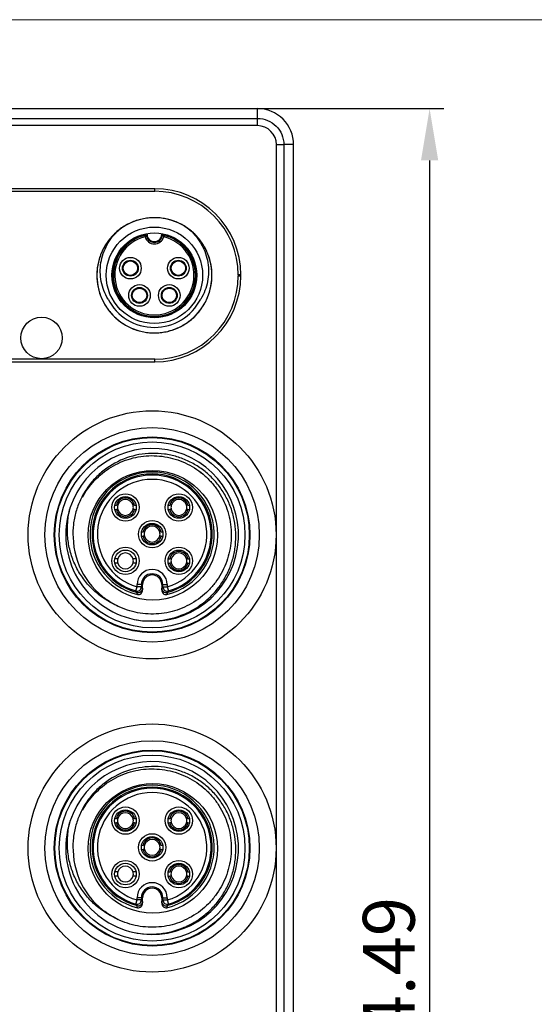
# Model space of a CAD drawing. Units: millimetres. Extents: x -263 to 1223, y 3353 to 4527.
# Drawn here: x -200 to -165, y 3904 to 3973 of the extents above; entities that cross this region are included whole.
import ezdxf

# ---------------------------------------------------------------- set-up
doc = ezdxf.new("R2010")
doc.units = ezdxf.units.MM
doc.header["$PDSIZE"] = -5
doc.layers.get('0').update_dxf_attribs({"lineweight": 18})
doc.layers.get('Defpoints').update_dxf_attribs({"lineweight": 18})
doc.layers.add('DWG', color=7, linetype='Continuous', lineweight=30)
doc.layers.add('尺寸线层', color=3, linetype='Continuous', lineweight=18)
doc.styles.get("Standard").update_dxf_attribs({"font": 'arial.ttf'})
doc.dimstyles.new('YanXiu', dxfattribs={"dimscale": 10, "dimtxt": 0.18, "dimasz": 0.18, "dimexe": 0.05, "dimexo": 0, "dimgap": 0.05, "dimtad": 1, "dimzin": 0, "dimdsep": 46, "dimtxsty": 'Standard', "dimcen": 0.05, "dimdle": 0.36, "dimclrd": 256, "dimclre": 256, "dimclrt": 4, "dimazin": 0, "dimtfac": 1, "dimtmove": 0, "dimatfit": 3, "dimfxl": 1, "dimtolj": 1, "dimarcsym": 0})

# ---------------------------------------------------------------- blocks, each defined once
blk = doc.blocks.new('*X33')
at = {"layer": 'Defpoints', "color": 0, "transparency": 16777216}
for p in [(-183.936, 3966.422), (-183.936, 3841.932), (-171.982, 3841.932)]:
    blk.add_point(p, dxfattribs=at)
at = {"layer": '尺寸线层', "linetype": 'Continuous', "lineweight": -2, "transparency": 16777216}
for p, q in [((-183.936, 3966.422), (-170.982, 3966.422)), ((-171.982, 3962.822), (-171.982, 3845.532)), ((-183.936, 3841.932), (-170.982, 3841.932))]:
    blk.add_line(p, q, dxfattribs=at)
at = {"layer": '尺寸线层', "transparency": 16777216}
for points in [[(-172.582, 3962.822), (-171.382, 3962.822), (-171.982, 3966.422)], [(-172.582, 3845.532), (-171.382, 3845.532), (-171.982, 3841.932)]]:
    blk.add_solid(points, dxfattribs=at)
at = {"layer": '尺寸线层', "color": 4, "transparency": 16777216, "insert": (-174.82, 3904.177), "char_height": 3.6, "width": 24.17143, "attachment_point": 5, "rotation": 90, "bg_fill": 3, "box_fill_scale": 1.1, "bg_fill_color": 256, "bg_fill_true_color": 13158600, "bg_fill_transparency": 0}
blk.add_mtext('\\A1;124.49', dxfattribs=at)

msp = doc.modelspace()

# ---------------------------------------------------------------- linework, layer by layer
at = {"layer": 'DWG', "linetype": 'Continuous'}
for p, q in [((-239.936, 3966.422), (-183.936, 3966.422)), ((-183.936, 3965.741), (-183.936, 3966.422)), ((-206.371, 3965.741), (-183.936, 3965.741)), ((-183.936, 3965.241), (-206.371, 3965.241)), ((-183.936, 3965.241), (-183.936, 3965.741)), ((-182.617, 3844.433), (-182.617, 3963.923)), ((-182.617, 3963.923), (-182.117, 3963.923)), ((-181.436, 3963.923), (-182.117, 3963.923)), ((-182.117, 3963.923), (-182.117, 3844.432)), ((-181.436, 3844.432), (-181.436, 3963.923)), ((-206.542, 3960.679), (-191.086, 3960.679)), ((-191.086, 3960.855), (-206.532, 3960.855)), ((-191.086, 3960.679), (-191.086, 3960.855)), ((-185.279, 3954.873), (-185.279, 3954.818)), ((-185.103, 3954.873), (-185.279, 3954.873)), ((-185.103, 3954.818), (-185.103, 3954.873)), ((-185.279, 3954.818), (-185.103, 3954.818)), ((-191.086, 3949.012), (-232.786, 3949.012)), ((-232.786, 3948.835), (-191.086, 3948.835)), ((-191.086, 3948.835), (-191.086, 3949.012)), ((-193.86, 3938.876), (-193.758, 3938.876)), ((-193.86, 3938.576), (-193.758, 3938.576)), ((-192.493, 3938.876), (-192.391, 3938.876)), ((-192.493, 3938.576), (-192.391, 3938.576)), ((-190.148, 3938.876), (-190.046, 3938.876)), ((-190.148, 3938.576), (-190.046, 3938.576)), ((-188.781, 3938.876), (-188.679, 3938.876)), ((-188.781, 3938.576), (-188.679, 3938.576)), ((-192.004, 3937.02), (-191.902, 3937.02)), ((-192.004, 3936.72), (-191.902, 3936.72)), ((-190.637, 3937.02), (-190.535, 3937.02)), ((-190.637, 3936.72), (-190.535, 3936.72)), ((-190.148, 3935.164), (-190.046, 3935.164)), ((-188.781, 3935.164), (-188.679, 3935.164)), ((-190.148, 3934.864), (-190.046, 3934.864)), ((-188.781, 3934.864), (-188.679, 3934.864)), ((-192.4, 3932.926), (-192.317, 3933.215)), ((-192.317, 3933.215), (-192.317, 3933.37)), ((-192.017, 3933.37), (-192.317, 3933.37)), ((-192.017, 3933.215), (-192.317, 3933.215)), ((-192.017, 3933.37), (-192.017, 3933.215)), ((-191.935, 3933.37), (-192.017, 3933.37)), ((-191.935, 3933.008), (-191.935, 3933.37)), ((-190.604, 3933.37), (-190.604, 3933.008)), ((-190.604, 3933.37), (-190.522, 3933.37)), ((-190.522, 3933.37), (-190.222, 3933.37)), ((-190.522, 3933.215), (-190.522, 3933.37)), ((-190.522, 3933.215), (-190.222, 3933.215)), ((-190.222, 3933.37), (-190.222, 3933.215)), ((-190.222, 3933.215), (-190.14, 3932.926)), ((-193.86, 3917.126), (-193.758, 3917.126)), ((-193.86, 3916.826), (-193.758, 3916.826)), ((-192.493, 3917.126), (-192.391, 3917.126)), ((-192.493, 3916.826), (-192.391, 3916.826)), ((-190.148, 3917.126), (-190.046, 3917.126)), ((-190.148, 3916.826), (-190.046, 3916.826)), ((-188.781, 3917.126), (-188.679, 3917.126)), ((-188.781, 3916.826), (-188.679, 3916.826)), ((-192.004, 3915.27), (-191.902, 3915.27)), ((-190.637, 3915.27), (-190.535, 3915.27)), ((-192.004, 3914.97), (-191.902, 3914.97)), ((-190.637, 3914.97), (-190.535, 3914.97)), ((-190.148, 3913.414), (-190.046, 3913.414)), ((-188.781, 3913.414), (-188.679, 3913.414)), ((-190.148, 3913.114), (-190.046, 3913.114)), ((-188.781, 3913.114), (-188.679, 3913.114)), ((-192.4, 3911.176), (-192.317, 3911.465)), ((-192.317, 3911.465), (-192.317, 3911.62)), ((-192.017, 3911.62), (-192.317, 3911.62)), ((-192.017, 3911.465), (-192.317, 3911.465)), ((-191.935, 3911.62), (-192.017, 3911.62)), ((-192.017, 3911.62), (-192.017, 3911.465)), ((-191.935, 3911.258), (-191.935, 3911.62)), ((-190.604, 3911.62), (-190.522, 3911.62)), ((-190.604, 3911.62), (-190.604, 3911.258)), ((-190.522, 3911.465), (-190.522, 3911.62)), ((-190.522, 3911.62), (-190.222, 3911.62)), ((-190.522, 3911.465), (-190.222, 3911.465)), ((-190.222, 3911.62), (-190.222, 3911.465)), ((-190.222, 3911.465), (-190.14, 3911.176))]:
    msp.add_line(p, q, dxfattribs=at)
for centre, radius in [((-191.113, 3954.845), 3.35), ((-191.113, 3954.845), 2.95), ((-192.78, 3955.339), 0.75), ((-192.78, 3955.339), 0.55), ((-192.78, 3955.339), 0.5), ((-189.446, 3955.339), 0.75), ((-189.446, 3955.339), 0.55), ((-189.446, 3955.339), 0.5), ((-192.147, 3953.448), 0.75), ((-190.079, 3953.448), 0.75), ((-192.147, 3953.448), 0.55), ((-192.147, 3953.448), 0.5), ((-190.079, 3953.448), 0.55), ((-190.079, 3953.448), 0.5), ((-198.957, 3950.495), 1.439), ((-191.27, 3936.82), 8.617), ((-191.27, 3936.82), 7.451), ((-191.27, 3936.82), 6.802), ((-191.27, 3936.82), 6.755), ((-191.27, 3936.82), 6.455), ((-191.226, 3936.795), 4.5), ((-193.126, 3938.726), 0.95), ((-193.126, 3938.726), 0.75), ((-189.413, 3938.726), 0.95), ((-189.413, 3938.726), 0.75), ((-191.27, 3936.87), 0.95), ((-191.27, 3936.87), 0.75), ((-193.126, 3935.014), 0.95), ((-193.126, 3935.014), 0.75), ((-189.413, 3935.014), 0.95), ((-189.413, 3935.014), 0.75), ((-191.27, 3915.07), 8.617), ((-191.27, 3915.07), 7.451), ((-191.27, 3915.07), 6.802), ((-191.27, 3915.07), 6.755), ((-191.27, 3915.07), 6.455), ((-191.226, 3915.045), 4.5), ((-193.126, 3916.976), 0.95), ((-193.126, 3916.976), 0.75), ((-189.413, 3916.976), 0.95), ((-189.413, 3916.976), 0.75), ((-191.27, 3915.12), 0.95), ((-191.27, 3915.12), 0.75), ((-193.126, 3913.264), 0.95), ((-193.126, 3913.264), 0.75), ((-189.413, 3913.264), 0.95), ((-189.413, 3913.264), 0.75)]:
    msp.add_circle(centre, radius, dxfattribs=at)
for centre, radius, start, end in [((-191.086, 3954.873), 5.982, 0, 90), ((-191.086, 3954.873), 5.806, 0, 90), ((-191.113, 3954.845), 4, 51.82034, 128.17959), ((-191.113, 3954.845), 2.908, 100.14359, 79.85641), ((-191.113, 3954.845), 2.851, 101.45537, 78.54463), ((-191.113, 3957.695), 0.569, 185.641, 354.359), ((-191.113, 3957.695), 0.512, 178.64079, 1.35921), ((-191.113, 3954.845), 2.751, 103.56907, 76.43093), ((-191.113, 3957.695), 0.669, 195.24647, 344.75353), ((-191.086, 3954.818), 5.806, 270, 360), ((-191.086, 3954.818), 5.982, 270, 360), ((-191.113, 3954.845), 3.62, 207.17574, 332.82426), ((-191.27, 3936.82), 6, 257.89715, 162.10285), ((-191.27, 3936.87), 4.314, 283.75517, 256.24483), ((-191.27, 3936.87), 4.18, 284.47035, 255.52965), ((-191.27, 3936.87), 4.103, 285.98827, 254.01173), ((-191.27, 3936.87), 3.803, 285.98827, 254.01173), ((-193.126, 3938.726), 0.65, 13.34236, 166.65764), ((-193.126, 3938.726), 0.55, 15.82662, 164.17338), ((-189.413, 3938.726), 0.65, 13.34236, 166.65764), ((-189.413, 3938.726), 0.55, 15.82662, 164.17338), ((-191.27, 3936.82), 6, 162.10285, 257.89715), ((-193.126, 3938.726), 0.65, 193.34236, 346.65764), ((-193.126, 3938.726), 0.55, 164.17338, 195.82662), ((-193.126, 3938.726), 0.55, 195.82662, 344.17338), ((-193.126, 3938.726), 0.55, 344.17338, 15.82662), ((-189.413, 3938.726), 0.65, 193.34236, 346.65764), ((-189.413, 3938.726), 0.55, 164.17338, 195.82662), ((-189.413, 3938.726), 0.55, 195.82662, 344.17338), ((-189.413, 3938.726), 0.55, 344.17338, 15.82662), ((-191.27, 3936.87), 0.65, 13.34236, 166.65764), ((-191.27, 3936.87), 0.55, 15.82662, 164.17338), ((-191.27, 3936.82), 5.5, 181.79174, 238.20826), ((-191.27, 3936.87), 0.65, 193.34236, 346.65764), ((-191.27, 3936.87), 0.55, 164.17338, 195.82662), ((-191.27, 3936.87), 0.55, 195.82662, 344.17338), ((-191.27, 3936.87), 0.55, 344.17338, 15.82662), ((-193.126, 3935.014), 0.55, 164.17338, 195.82662), ((-193.126, 3935.014), 0.55, 15.82662, 164.17338), ((-193.126, 3935.014), 0.55, 344.17338, 15.82662), ((-189.413, 3935.014), 0.65, 13.34236, 166.65764), ((-189.413, 3935.014), 0.55, 164.17338, 195.82662), ((-189.413, 3935.014), 0.55, 15.82662, 164.17338), ((-189.413, 3935.014), 0.55, 344.17338, 15.82662), ((-193.126, 3935.014), 0.55, 195.82662, 344.17338), ((-191.27, 3933.37), 1.047, 360, 180), ((-189.413, 3935.014), 0.65, 193.34236, 346.65764), ((-189.413, 3935.014), 0.55, 195.82662, 344.17338), ((-191.27, 3933.37), 0.747, 360, 180), ((-191.27, 3933.37), 0.665, 360, 180), ((-191.27, 3915.07), 6, 257.89715, 162.10285), ((-191.27, 3915.12), 4.314, 283.75517, 256.24483), ((-191.27, 3915.12), 4.18, 284.47035, 255.52965), ((-191.27, 3915.12), 4.103, 285.98827, 254.01173), ((-191.27, 3915.12), 3.803, 285.98827, 254.01173), ((-193.126, 3916.976), 0.65, 13.34236, 166.65764), ((-193.126, 3916.976), 0.55, 15.82662, 164.17338), ((-189.413, 3916.976), 0.65, 13.34236, 166.65764), ((-189.413, 3916.976), 0.55, 15.82662, 164.17338), ((-191.27, 3915.07), 6, 162.10285, 257.89715), ((-193.126, 3916.976), 0.65, 193.34236, 346.65764), ((-193.126, 3916.976), 0.55, 164.17338, 195.82662), ((-193.126, 3916.976), 0.55, 195.82662, 344.17338), ((-193.126, 3916.976), 0.55, 344.17338, 15.82662), ((-189.413, 3916.976), 0.65, 193.34236, 346.65764), ((-189.413, 3916.976), 0.55, 164.17338, 195.82662), ((-189.413, 3916.976), 0.55, 195.82662, 344.17338), ((-189.413, 3916.976), 0.55, 344.17338, 15.82662), ((-191.27, 3915.12), 0.65, 13.34236, 166.65764), ((-191.27, 3915.12), 0.55, 164.17338, 195.82662), ((-191.27, 3915.12), 0.55, 15.82662, 164.17338), ((-191.27, 3915.12), 0.55, 344.17338, 15.82662), ((-191.27, 3915.07), 5.5, 181.79174, 238.20826), ((-191.27, 3915.12), 0.65, 193.34236, 346.65764), ((-191.27, 3915.12), 0.55, 195.82662, 344.17338), ((-189.413, 3913.264), 0.65, 13.34236, 166.65764), ((-193.126, 3913.264), 0.55, 164.17338, 195.82662), ((-193.126, 3913.264), 0.55, 15.82662, 164.17338), ((-193.126, 3913.264), 0.55, 344.17338, 15.82662), ((-189.413, 3913.264), 0.55, 164.17338, 195.82662), ((-189.413, 3913.264), 0.55, 15.82662, 164.17338), ((-189.413, 3913.264), 0.55, 344.17338, 15.82662), ((-193.126, 3913.264), 0.55, 195.82662, 344.17338), ((-191.27, 3911.62), 1.047, 0, 180), ((-189.413, 3913.264), 0.65, 193.34236, 346.65764), ((-189.413, 3913.264), 0.55, 195.82662, 344.17338), ((-191.27, 3911.62), 0.747, 0, 180), ((-191.27, 3911.62), 0.665, 0, 180)]:
    msp.add_arc(centre, radius, start, end, dxfattribs=at)
for centre, major_axis, ratio, start_param, end_param in [((-192.317, 3933.215), (0.24, 0.181), 0.999895, 3.787517, 5.637261), ((-192.239, 3933.113), (0.237, 0.184), 0.999898, 3.800762, 5.624016), ((-190.3, 3933.113), (-0.237, 0.184), 0.999898, 0.65917, 2.482423), ((-190.222, 3933.215), (-0.24, 0.181), 0.999895, 0.645925, 2.495668), ((-192.317, 3911.465), (0.24, 0.181), 0.999895, 3.787517, 5.637261), ((-192.239, 3911.363), (0.237, 0.184), 0.999898, 3.800762, 5.624016), ((-190.3, 3911.363), (-0.237, 0.184), 0.999898, 0.65917, 2.482423), ((-190.222, 3911.465), (-0.24, 0.181), 0.999895, 0.645925, 2.495668)]:
    msp.add_ellipse(centre, major_axis=major_axis, ratio=ratio, start_param=start_param, end_param=end_param, dxfattribs=at)
for points, knots in [([(-181.436, 3963.923), (-181.436, 3964.577), (-181.705, 3965.227), (-182.631, 3966.153), (-183.281, 3966.422), (-183.936, 3966.422)], [0, 0, 0, 0, 1.949682, 1.949682, 3.899364, 3.899364, 3.899364, 3.899364]), ([(-183.936, 3965.741), (-183.459, 3965.741), (-182.986, 3965.545), (-182.313, 3964.872), (-182.117, 3964.399), (-182.117, 3963.923)], [0, 0, 0, 0, 1.418378, 1.418378, 2.836756, 2.836756, 2.836756, 2.836756]), ([(-187.969, 3952.373), (-187.795, 3952.593), (-187.647, 3952.828), (-187.402, 3953.325), (-187.304, 3953.591), (-187.168, 3954.13), (-187.128, 3954.404), (-187.105, 3954.961), (-187.123, 3955.242), (-187.216, 3955.788), (-187.291, 3956.058), (-187.497, 3956.578), (-187.625, 3956.823), (-187.932, 3957.286), (-188.112, 3957.504), (-188.507, 3957.893), (-188.724, 3958.066), (-189.196, 3958.367), (-189.446, 3958.492), (-189.964, 3958.687), (-190.237, 3958.758), (-190.788, 3958.842), (-191.065, 3958.855), (-191.62, 3958.823), (-191.899, 3958.777), (-192.433, 3958.631), (-192.693, 3958.53), (-193.192, 3958.274), (-193.424, 3958.122), (-193.854, 3957.772), (-194.053, 3957.571), (-194.402, 3957.139), (-194.552, 3956.906), (-194.805, 3956.409), (-194.906, 3956.146), (-195.049, 3955.611), (-195.093, 3955.334), (-195.122, 3954.776), (-195.108, 3954.5), (-195.021, 3953.951), (-194.949, 3953.677), (-194.751, 3953.159), (-194.626, 3952.912), (-194.322, 3952.441), (-194.147, 3952.224), (-193.757, 3951.831), (-193.538, 3951.652), (-193.072, 3951.347), (-192.826, 3951.22), (-192.307, 3951.018), (-192.035, 3950.943), (-191.489, 3950.853), (-191.21, 3950.837), (-190.651, 3950.862), (-190.377, 3950.904), (-189.84, 3951.043), (-189.574, 3951.143), (-189.078, 3951.39), (-188.844, 3951.539), (-188.406, 3951.887), (-188.206, 3952.083), (-187.854, 3952.51), (-187.697, 3952.745), (-187.439, 3953.239), (-187.337, 3953.496), (-187.187, 3954.031), (-187.139, 3954.31), (-187.103, 3954.863), (-187.114, 3955.141), (-187.194, 3955.696), (-187.263, 3955.965), (-187.454, 3956.485), (-187.579, 3956.739), (-187.875, 3957.21), (-188.045, 3957.428), (-188.433, 3957.828), (-188.649, 3958.009), (-189.109, 3958.318), (-189.356, 3958.45), (-189.875, 3958.659), (-190.141, 3958.735), (-190.688, 3958.832), (-190.97, 3958.852), (-191.524, 3958.834), (-191.799, 3958.796), (-192.343, 3958.662), (-192.605, 3958.567), (-193.104, 3958.326), (-193.344, 3958.177), (-193.784, 3957.836), (-193.984, 3957.644), (-194.344, 3957.22), (-194.503, 3956.986), (-194.766, 3956.499), (-194.872, 3956.241), (-195.03, 3955.703), (-195.08, 3955.431), (-195.122, 3954.878), (-195.115, 3954.595), (-195.042, 3954.044), (-194.977, 3953.775), (-194.791, 3953.248), (-194.67, 3952.995), (-194.381, 3952.522), (-194.21, 3952.299), (-193.827, 3951.894), (-193.617, 3951.713), (-193.159, 3951.397), (-192.911, 3951.262), (-192.4, 3951.048), (-192.134, 3950.968), (-191.583, 3950.863), (-191.306, 3950.84), (-190.752, 3950.852), (-190.471, 3950.887), (-189.93, 3951.014), (-189.668, 3951.105), (-189.164, 3951.341), (-188.922, 3951.487), (-188.48, 3951.821), (-188.276, 3952.012), (-187.991, 3952.34), (-187.897, 3952.462), (-187.81, 3952.589)], [0, 0, 0, 0, 0.834137, 0.834137, 1.668274, 1.668274, 2.502411, 2.502411, 3.336547, 3.336547, 4.170684, 4.170684, 5.004821, 5.004821, 5.838958, 5.838958, 6.673095, 6.673095, 7.507232, 7.507232, 8.341368, 8.341368, 9.175505, 9.175505, 10.009642, 10.009642, 10.843779, 10.843779, 11.677916, 11.677916, 12.512053, 12.512053, 13.34619, 13.34619, 14.180326, 14.180326, 15.014463, 15.014463, 15.8486, 15.8486, 16.682737, 16.682737, 17.516874, 17.516874, 18.351011, 18.351011, 19.185148, 19.185148, 20.019284, 20.019284, 20.853421, 20.853421, 21.687558, 21.687558, 22.521695, 22.521695, 23.355832, 23.355832, 24.189969, 24.189969, 25.024105, 25.024105, 25.858242, 25.858242, 26.692379, 26.692379, 27.526516, 27.526516, 28.360653, 28.360653, 29.19479, 29.19479, 30.028927, 30.028927, 30.863063, 30.863063, 31.6972, 31.6972, 32.531337, 32.531337, 33.365474, 33.365474, 34.199611, 34.199611, 35.033748, 35.033748, 35.867884, 35.867884, 36.702021, 36.702021, 37.536158, 37.536158, 38.370295, 38.370295, 39.204432, 39.204432, 40.038569, 40.038569, 40.872706, 40.872706, 41.706842, 41.706842, 42.540979, 42.540979, 43.375116, 43.375116, 44.209253, 44.209253, 45.04339, 45.04339, 45.877527, 45.877527, 46.711664, 46.711664, 47.5458, 47.5458, 48.379937, 48.379937, 49.214074, 49.214074, 50.048211, 50.048211, 50.510872, 50.510872, 50.510872, 50.510872]), ([(-193.889, 3957.725), (-193.938, 3957.677), (-193.987, 3957.628), (-194.225, 3957.374), (-194.394, 3957.149), (-194.68, 3956.675), (-194.8, 3956.421), (-194.983, 3955.894), (-195.046, 3955.624), (-195.116, 3955.073), (-195.122, 3954.79), (-195.076, 3954.237), (-195.025, 3953.965), (-194.864, 3953.428), (-194.756, 3953.171), (-194.491, 3952.685), (-194.33, 3952.452), (-193.968, 3952.03), (-193.767, 3951.84), (-193.325, 3951.501), (-193.084, 3951.354), (-192.584, 3951.115), (-192.321, 3951.022), (-191.776, 3950.891), (-191.502, 3950.855), (-190.947, 3950.839), (-190.665, 3950.861), (-190.119, 3950.961), (-189.853, 3951.039), (-189.336, 3951.251), (-189.089, 3951.384), (-188.631, 3951.696), (-188.416, 3951.878), (-188.031, 3952.28), (-187.861, 3952.499), (-187.568, 3952.972), (-187.445, 3953.226), (-187.256, 3953.747), (-187.19, 3954.017), (-187.112, 3954.573), (-187.103, 3954.85), (-187.142, 3955.403), (-187.191, 3955.682), (-187.345, 3956.216), (-187.448, 3956.473), (-187.71, 3956.965), (-187.867, 3957.199), (-188.221, 3957.623), (-188.42, 3957.816), (-188.64, 3957.99)], [0, 0, 0, 0, 0.206846, 0.206846, 1.040912, 1.040912, 1.874978, 1.874978, 2.709044, 2.709044, 3.54311, 3.54311, 4.377176, 4.377176, 5.211242, 5.211242, 6.045307, 6.045307, 6.879373, 6.879373, 7.713439, 7.713439, 8.547505, 8.547505, 9.381571, 9.381571, 10.215637, 10.215637, 11.049703, 11.049703, 11.883769, 11.883769, 12.717835, 12.717835, 13.551901, 13.551901, 14.385967, 14.385967, 15.220033, 15.220033, 16.054099, 16.054099, 16.888165, 16.888165, 17.72223, 17.72223, 18.556296, 18.556296, 19.390362, 19.390362, 19.390362, 19.390362]), ([(-194.333, 3953.192), (-194.449, 3953.381), (-194.546, 3953.577), (-194.703, 3953.985), (-194.765, 3954.197), (-194.848, 3954.63), (-194.87, 3954.848), (-194.876, 3955.285), (-194.86, 3955.506), (-194.79, 3955.94), (-194.737, 3956.152), (-194.595, 3956.566), (-194.504, 3956.769), (-194.293, 3957.154), (-194.173, 3957.336), (-193.901, 3957.679), (-193.75, 3957.841), (-193.585, 3957.99)], [0, 0, 0, 0, 0.65814, 0.65814, 1.31628, 1.31628, 1.97442, 1.97442, 2.63256, 2.63256, 3.2907, 3.2907, 3.94884, 3.94884, 4.60698, 4.60698, 5.26512, 5.26512, 5.26512, 5.26512]), ([(-191.758, 3957.519), (-191.758, 3957.52), (-191.758, 3957.52), (-191.75, 3957.534), (-191.742, 3957.546), (-191.725, 3957.573), (-191.716, 3957.587), (-191.701, 3957.609), (-191.695, 3957.617), (-191.687, 3957.629), (-191.684, 3957.632), (-191.68, 3957.638), (-191.679, 3957.639), (-191.679, 3957.639)], [0, 0, 0, 0, 0.0015072, 0.0015072, 0.0342002, 0.0342002, 0.0754899, 0.0754899, 0.1046271, 0.1046271, 0.1241285, 0.1241285, 0.1438357, 0.1438357, 0.1438357, 0.1438357]), ([(-190.547, 3957.639), (-190.547, 3957.639), (-190.545, 3957.638), (-190.542, 3957.632), (-190.539, 3957.629), (-190.531, 3957.617), (-190.525, 3957.609), (-190.51, 3957.587), (-190.501, 3957.573), (-190.483, 3957.546), (-190.476, 3957.534), (-190.468, 3957.52), (-190.468, 3957.52), (-190.467, 3957.519)], [0, 0, 0, 0, 0.0197072, 0.0197072, 0.0392086, 0.0392086, 0.0683457, 0.0683457, 0.1096355, 0.1096355, 0.1423284, 0.1423284, 0.1438357, 0.1438357, 0.1438357, 0.1438357]), ([(-188.64, 3957.99), (-188.312, 3957.692), (-188.04, 3957.35), (-187.614, 3956.573), (-187.471, 3956.16), (-187.33, 3955.286), (-187.335, 3954.848), (-187.504, 3953.978), (-187.66, 3953.57), (-187.892, 3953.192)], [0, 0, 0, 0, 1.315096, 1.315096, 2.630192, 2.630192, 3.945289, 3.945289, 5.260385, 5.260385, 5.260385, 5.260385]), ([(-192.528, 3930.954), (-191.94, 3930.838), (-191.348, 3930.811), (-190.158, 3930.934), (-189.584, 3931.083), (-188.759, 3931.434), (-188.495, 3931.572), (-187.992, 3931.882), (-187.753, 3932.056), (-187.3, 3932.44), (-187.085, 3932.651), (-186.697, 3933.098), (-186.52, 3933.334), (-186.203, 3933.834), (-186.061, 3934.1), (-185.822, 3934.644), (-185.724, 3934.923), (-185.571, 3935.493), (-185.516, 3935.787), (-185.451, 3936.381), (-185.441, 3936.676), (-185.467, 3937.266), (-185.502, 3937.561), (-185.619, 3938.147), (-185.699, 3938.434), (-185.902, 3938.989), (-186.024, 3939.258), (-186.312, 3939.779), (-186.477, 3940.03), (-186.839, 3940.498), (-187.038, 3940.717), (-187.469, 3941.125), (-187.703, 3941.314), (-188.192, 3941.649), (-188.448, 3941.797), (-188.982, 3942.053), (-189.263, 3942.161), (-189.832, 3942.331), (-190.121, 3942.393), (-190.707, 3942.472), (-191.006, 3942.488), (-191.901, 3942.467), (-192.483, 3942.36), (-193.612, 3941.962), (-194.131, 3941.68), (-194.841, 3941.133), (-195.062, 3940.933), (-195.467, 3940.502), (-195.652, 3940.272), (-195.987, 3939.778), (-196.134, 3939.517), (-196.383, 3938.98), (-196.486, 3938.703), (-196.648, 3938.131), (-196.705, 3937.835), (-196.772, 3937.245), (-196.782, 3936.948), (-196.767, 3936.648)], [0, 0, 0, 0, 1.780171, 1.780171, 3.560342, 3.560342, 4.450427, 4.450427, 5.340513, 5.340513, 6.230598, 6.230598, 7.120683, 7.120683, 8.010769, 8.010769, 8.900854, 8.900854, 9.79094, 9.79094, 10.681025, 10.681025, 11.571111, 11.571111, 12.461196, 12.461196, 13.351281, 13.351281, 14.241367, 14.241367, 15.131452, 15.131452, 16.021538, 16.021538, 16.911623, 16.911623, 17.801709, 17.801709, 18.691794, 18.691794, 19.581879, 19.581879, 21.36205, 21.36205, 23.142221, 23.142221, 24.032307, 24.032307, 24.922392, 24.922392, 25.812478, 25.812478, 26.702563, 26.702563, 27.592648, 27.592648, 28.482734, 28.482734, 28.482734, 28.482734]), ([(-196.103, 3939.445), (-196.053, 3939.536), (-196.001, 3939.626), (-195.817, 3939.923), (-195.674, 3940.123), (-195.206, 3940.693), (-194.836, 3941.036), (-194.233, 3941.46), (-194.023, 3941.588), (-193.585, 3941.815), (-193.355, 3941.915), (-192.657, 3942.165), (-192.176, 3942.268), (-191.184, 3942.342), (-190.691, 3942.312), (-189.965, 3942.169), (-189.723, 3942.104), (-189.255, 3941.944), (-189.028, 3941.849), (-188.369, 3941.519), (-187.952, 3941.235), (-187.404, 3940.741), (-187.233, 3940.564), (-186.914, 3940.188), (-186.765, 3939.986), (-186.367, 3939.361), (-186.16, 3938.915), (-185.867, 3937.964), (-185.787, 3937.477), (-185.765, 3936.737), (-185.774, 3936.487), (-185.826, 3935.995), (-185.869, 3935.752), (-185.985, 3935.275), (-186.06, 3935.04), (-186.242, 3934.577), (-186.348, 3934.353), (-186.588, 3933.923), (-186.722, 3933.717), (-187.018, 3933.322), (-187.181, 3933.133), (-187.703, 3932.604), (-188.092, 3932.304), (-188.738, 3931.931), (-188.961, 3931.822), (-189.416, 3931.636), (-189.65, 3931.558), (-190.127, 3931.435), (-190.373, 3931.388), (-190.864, 3931.33), (-191.11, 3931.317), (-191.602, 3931.325), (-191.847, 3931.345), (-192.339, 3931.419), (-192.581, 3931.473), (-193.054, 3931.612), (-193.284, 3931.697), (-193.735, 3931.897), (-193.955, 3932.014), (-194.167, 3932.145)], [0, 0, 0, 0, 0.308012, 0.308012, 1.048425, 1.048425, 2.52925, 2.52925, 3.269662, 3.269662, 4.010075, 4.010075, 5.4909, 5.4909, 6.971725, 6.971725, 7.712137, 7.712137, 8.45255, 8.45255, 9.933375, 9.933375, 10.673787, 10.673787, 11.4142, 11.4142, 12.895025, 12.895025, 14.37585, 14.37585, 15.116262, 15.116262, 15.856675, 15.856675, 16.597088, 16.597088, 17.3375, 17.3375, 18.077913, 18.077913, 18.818325, 18.818325, 20.29915, 20.29915, 21.039563, 21.039563, 21.779975, 21.779975, 22.520388, 22.520388, 23.2608, 23.2608, 24.001213, 24.001213, 24.741625, 24.741625, 25.482038, 25.482038, 26.22245, 26.22245, 26.22245, 26.22245]), ([(-194.167, 3932.145), (-194.451, 3932.296), (-194.719, 3932.469), (-195.222, 3932.859), (-195.46, 3933.079), (-195.89, 3933.551), (-196.082, 3933.803), (-196.426, 3934.338), (-196.577, 3934.624), (-196.827, 3935.211), (-196.926, 3935.513), (-197.075, 3936.13), (-197.125, 3936.449), (-197.172, 3937.086), (-197.169, 3937.403), (-197.113, 3938.036), (-197.058, 3938.353), (-196.979, 3938.664)], [0, 0, 0, 0, 0.956486, 0.956486, 1.912971, 1.912971, 2.869457, 2.869457, 3.825943, 3.825943, 4.782428, 4.782428, 5.738914, 5.738914, 6.6954, 6.6954, 7.651885, 7.651885, 7.651885, 7.651885]), ([(-192.295, 3932.68), (-192.25, 3932.668), (-192.202, 3932.67), (-192.113, 3932.697), (-192.072, 3932.723), (-191.972, 3932.821), (-191.935, 3932.914), (-191.935, 3933.008)], [0, 0, 0, 0, 0.1392632, 0.1392632, 0.2785263, 0.2785263, 0.5570526, 0.5570526, 0.5570526, 0.5570526]), ([(-192.017, 3933.215), (-192.014, 3933.21), (-192.01, 3933.206), (-191.984, 3933.172), (-191.962, 3933.142), (-191.939, 3933.113)], [0, 0, 0, 0, 0.016544, 0.016544, 0.1280776, 0.1280776, 0.1280776, 0.1280776]), ([(-191.939, 3933.113), (-191.938, 3933.111), (-191.937, 3933.085), (-191.935, 3933.027), (-191.935, 3933.018), (-191.935, 3933.008)], [0, 0, 0, 0, 0.0897965, 0.0897965, 0.10546, 0.10546, 0.10546, 0.10546]), ([(-190.604, 3933.008), (-190.604, 3933.018), (-190.604, 3933.027), (-190.602, 3933.085), (-190.601, 3933.111), (-190.6, 3933.113)], [0, 0, 0, 0, 0.0156635, 0.0156635, 0.10546, 0.10546, 0.10546, 0.10546]), ([(-190.604, 3933.008), (-190.604, 3932.913), (-190.567, 3932.821), (-190.467, 3932.723), (-190.426, 3932.697), (-190.338, 3932.67), (-190.29, 3932.668), (-190.244, 3932.68)], [0, 0, 0, 0, 0.2785114, 0.2785114, 0.4177671, 0.4177671, 0.5570228, 0.5570228, 0.5570228, 0.5570228]), ([(-190.6, 3933.113), (-190.596, 3933.118), (-190.592, 3933.123), (-190.566, 3933.156), (-190.544, 3933.185), (-190.522, 3933.215)], [0, 0, 0, 0, 0.0187793, 0.0187793, 0.1280776, 0.1280776, 0.1280776, 0.1280776]), ([(-193.622, 3931.848), (-193.956, 3932.006), (-194.271, 3932.196), (-194.59, 3932.435), (-194.614, 3932.453), (-194.637, 3932.472)], [0, 0, 0, 0, 1.104789, 1.104789, 1.193409, 1.193409, 1.193409, 1.193409]), ([(-192.314, 3932.822), (-192.333, 3932.845), (-192.352, 3932.868), (-192.378, 3932.9), (-192.386, 3932.91), (-192.396, 3932.922), (-192.398, 3932.924), (-192.4, 3932.926)], [0, 0, 0, 0, 0.0892119, 0.0892119, 0.1254256, 0.1254256, 0.1344791, 0.1344791, 0.1344791, 0.1344791]), ([(-192.295, 3932.68), (-192.297, 3932.695), (-192.3, 3932.725), (-192.304, 3932.761), (-192.308, 3932.788), (-192.311, 3932.807), (-192.313, 3932.819), (-192.314, 3932.821), (-192.314, 3932.822)], [0, 0, 0, 0, 0.025788, 0.0508472, 0.0751964, 0.0988539, 0.1218382, 0.1441685, 0.1441685, 0.1441685, 0.1441685]), ([(-190.225, 3932.822), (-190.226, 3932.821), (-190.227, 3932.818), (-190.23, 3932.801), (-190.233, 3932.773), (-190.238, 3932.734), (-190.242, 3932.698), (-190.244, 3932.68)], [0, 0, 0, 0, 0.0268735, 0.0546943, 0.0834949, 0.1133071, 0.1441631, 0.1441631, 0.1441631, 0.1441631]), ([(-190.14, 3932.926), (-190.158, 3932.903), (-190.177, 3932.88), (-190.204, 3932.848), (-190.212, 3932.839), (-190.221, 3932.827), (-190.223, 3932.825), (-190.225, 3932.822)], [0, 0, 0, 0, 0.0892119, 0.0892119, 0.1254256, 0.1254256, 0.1344791, 0.1344791, 0.1344791, 0.1344791]), ([(-192.528, 3909.204), (-191.94, 3909.088), (-191.348, 3909.061), (-190.158, 3909.184), (-189.584, 3909.333), (-188.759, 3909.684), (-188.495, 3909.822), (-187.992, 3910.132), (-187.753, 3910.306), (-187.3, 3910.69), (-187.085, 3910.901), (-186.697, 3911.348), (-186.52, 3911.584), (-186.203, 3912.084), (-186.061, 3912.35), (-185.822, 3912.894), (-185.724, 3913.173), (-185.571, 3913.743), (-185.516, 3914.037), (-185.451, 3914.631), (-185.441, 3914.926), (-185.467, 3915.516), (-185.502, 3915.811), (-185.619, 3916.397), (-185.699, 3916.684), (-185.902, 3917.239), (-186.024, 3917.508), (-186.312, 3918.029), (-186.477, 3918.28), (-186.839, 3918.748), (-187.038, 3918.967), (-187.469, 3919.375), (-187.703, 3919.564), (-188.192, 3919.899), (-188.448, 3920.047), (-188.982, 3920.303), (-189.263, 3920.411), (-189.832, 3920.581), (-190.121, 3920.643), (-190.707, 3920.722), (-191.006, 3920.738), (-191.901, 3920.717), (-192.483, 3920.61), (-193.612, 3920.212), (-194.131, 3919.93), (-194.841, 3919.383), (-195.062, 3919.183), (-195.467, 3918.752), (-195.652, 3918.522), (-195.987, 3918.028), (-196.134, 3917.767), (-196.383, 3917.23), (-196.486, 3916.953), (-196.648, 3916.381), (-196.705, 3916.085), (-196.772, 3915.495), (-196.782, 3915.198), (-196.767, 3914.898)], [0, 0, 0, 0, 1.780171, 1.780171, 3.560342, 3.560342, 4.450427, 4.450427, 5.340513, 5.340513, 6.230598, 6.230598, 7.120683, 7.120683, 8.010769, 8.010769, 8.900854, 8.900854, 9.79094, 9.79094, 10.681025, 10.681025, 11.571111, 11.571111, 12.461196, 12.461196, 13.351281, 13.351281, 14.241367, 14.241367, 15.131452, 15.131452, 16.021538, 16.021538, 16.911623, 16.911623, 17.801709, 17.801709, 18.691794, 18.691794, 19.581879, 19.581879, 21.36205, 21.36205, 23.142221, 23.142221, 24.032307, 24.032307, 24.922392, 24.922392, 25.812478, 25.812478, 26.702563, 26.702563, 27.592648, 27.592648, 28.482734, 28.482734, 28.482734, 28.482734]), ([(-196.103, 3917.695), (-196.053, 3917.786), (-196.001, 3917.876), (-195.817, 3918.173), (-195.674, 3918.373), (-195.206, 3918.943), (-194.836, 3919.286), (-194.233, 3919.71), (-194.023, 3919.838), (-193.585, 3920.065), (-193.355, 3920.165), (-192.657, 3920.415), (-192.176, 3920.518), (-191.184, 3920.592), (-190.691, 3920.562), (-189.965, 3920.419), (-189.723, 3920.354), (-189.255, 3920.194), (-189.028, 3920.099), (-188.369, 3919.769), (-187.952, 3919.485), (-187.404, 3918.991), (-187.233, 3918.814), (-186.914, 3918.438), (-186.765, 3918.236), (-186.367, 3917.611), (-186.16, 3917.165), (-185.867, 3916.214), (-185.787, 3915.727), (-185.765, 3914.987), (-185.774, 3914.737), (-185.826, 3914.245), (-185.869, 3914.002), (-185.985, 3913.525), (-186.06, 3913.29), (-186.242, 3912.827), (-186.348, 3912.603), (-186.588, 3912.173), (-186.722, 3911.967), (-187.018, 3911.572), (-187.181, 3911.383), (-187.703, 3910.854), (-188.092, 3910.554), (-188.738, 3910.181), (-188.961, 3910.072), (-189.416, 3909.886), (-189.65, 3909.808), (-190.127, 3909.685), (-190.373, 3909.638), (-190.864, 3909.58), (-191.11, 3909.567), (-191.602, 3909.575), (-191.847, 3909.595), (-192.339, 3909.669), (-192.581, 3909.723), (-193.054, 3909.862), (-193.284, 3909.947), (-193.735, 3910.147), (-193.955, 3910.264), (-194.167, 3910.395)], [0, 0, 0, 0, 0.308012, 0.308012, 1.048425, 1.048425, 2.52925, 2.52925, 3.269662, 3.269662, 4.010075, 4.010075, 5.4909, 5.4909, 6.971725, 6.971725, 7.712137, 7.712137, 8.45255, 8.45255, 9.933375, 9.933375, 10.673787, 10.673787, 11.4142, 11.4142, 12.895025, 12.895025, 14.37585, 14.37585, 15.116262, 15.116262, 15.856675, 15.856675, 16.597088, 16.597088, 17.3375, 17.3375, 18.077913, 18.077913, 18.818325, 18.818325, 20.29915, 20.29915, 21.039563, 21.039563, 21.779975, 21.779975, 22.520388, 22.520388, 23.2608, 23.2608, 24.001213, 24.001213, 24.741625, 24.741625, 25.482038, 25.482038, 26.22245, 26.22245, 26.22245, 26.22245]), ([(-194.167, 3910.395), (-194.451, 3910.546), (-194.719, 3910.719), (-195.222, 3911.109), (-195.46, 3911.329), (-195.89, 3911.801), (-196.082, 3912.053), (-196.426, 3912.588), (-196.577, 3912.874), (-196.827, 3913.461), (-196.926, 3913.763), (-197.075, 3914.38), (-197.125, 3914.699), (-197.172, 3915.336), (-197.169, 3915.653), (-197.113, 3916.286), (-197.058, 3916.603), (-196.979, 3916.914)], [0, 0, 0, 0, 0.956486, 0.956486, 1.912971, 1.912971, 2.869457, 2.869457, 3.825943, 3.825943, 4.782428, 4.782428, 5.738914, 5.738914, 6.6954, 6.6954, 7.651885, 7.651885, 7.651885, 7.651885]), ([(-192.314, 3911.072), (-192.333, 3911.095), (-192.352, 3911.118), (-192.378, 3911.15), (-192.386, 3911.16), (-192.396, 3911.172), (-192.398, 3911.174), (-192.4, 3911.176)], [0, 0, 0, 0, 0.0892119, 0.0892119, 0.1254256, 0.1254256, 0.1344791, 0.1344791, 0.1344791, 0.1344791]), ([(-192.295, 3910.93), (-192.25, 3910.918), (-192.202, 3910.92), (-192.113, 3910.947), (-192.072, 3910.973), (-191.972, 3911.071), (-191.935, 3911.164), (-191.935, 3911.258)], [0, 0, 0, 0, 0.1392632, 0.1392632, 0.2785263, 0.2785263, 0.5570526, 0.5570526, 0.5570526, 0.5570526]), ([(-192.017, 3911.465), (-192.014, 3911.46), (-192.01, 3911.456), (-191.984, 3911.422), (-191.962, 3911.392), (-191.939, 3911.363)], [0, 0, 0, 0, 0.016544, 0.016544, 0.1280776, 0.1280776, 0.1280776, 0.1280776]), ([(-191.939, 3911.363), (-191.938, 3911.361), (-191.937, 3911.335), (-191.935, 3911.277), (-191.935, 3911.268), (-191.935, 3911.258)], [0, 0, 0, 0, 0.0897965, 0.0897965, 0.10546, 0.10546, 0.10546, 0.10546]), ([(-190.604, 3911.258), (-190.604, 3911.268), (-190.604, 3911.277), (-190.602, 3911.335), (-190.601, 3911.361), (-190.6, 3911.363)], [0, 0, 0, 0, 0.0156635, 0.0156635, 0.10546, 0.10546, 0.10546, 0.10546]), ([(-190.604, 3911.258), (-190.604, 3911.163), (-190.567, 3911.071), (-190.467, 3910.973), (-190.426, 3910.947), (-190.338, 3910.92), (-190.29, 3910.918), (-190.244, 3910.93)], [0, 0, 0, 0, 0.2785114, 0.2785114, 0.4177671, 0.4177671, 0.5570228, 0.5570228, 0.5570228, 0.5570228]), ([(-190.6, 3911.363), (-190.596, 3911.368), (-190.592, 3911.373), (-190.566, 3911.406), (-190.544, 3911.435), (-190.522, 3911.465)], [0, 0, 0, 0, 0.0187793, 0.0187793, 0.1280776, 0.1280776, 0.1280776, 0.1280776]), ([(-190.14, 3911.176), (-190.158, 3911.153), (-190.177, 3911.13), (-190.204, 3911.098), (-190.212, 3911.089), (-190.221, 3911.077), (-190.223, 3911.075), (-190.225, 3911.072)], [0, 0, 0, 0, 0.0892119, 0.0892119, 0.1254256, 0.1254256, 0.1344791, 0.1344791, 0.1344791, 0.1344791]), ([(-193.622, 3910.098), (-193.956, 3910.256), (-194.271, 3910.446), (-194.59, 3910.685), (-194.614, 3910.703), (-194.637, 3910.722)], [0, 0, 0, 0, 1.104789, 1.104789, 1.193409, 1.193409, 1.193409, 1.193409]), ([(-192.295, 3910.93), (-192.297, 3910.945), (-192.3, 3910.975), (-192.304, 3911.011), (-192.308, 3911.038), (-192.311, 3911.057), (-192.313, 3911.069), (-192.314, 3911.071), (-192.314, 3911.072)], [0, 0, 0, 0, 0.025788, 0.0508472, 0.0751964, 0.0988539, 0.1218382, 0.1441685, 0.1441685, 0.1441685, 0.1441685]), ([(-190.225, 3911.072), (-190.226, 3911.071), (-190.227, 3911.068), (-190.23, 3911.051), (-190.233, 3911.023), (-190.238, 3910.984), (-190.242, 3910.948), (-190.244, 3910.93)], [0, 0, 0, 0, 0.0268735, 0.0546943, 0.0834949, 0.1133071, 0.1441631, 0.1441631, 0.1441631, 0.1441631])]:
    msp.add_open_spline(points, degree=3, knots=knots, dxfattribs=at)
for points in [[(-182.617, 3963.923), (-182.618, 3964.611), (-183.246, 3965.241), (-183.936, 3965.241)], [(-188.213, 3952.125), (-188.128, 3952.204), (-188.046, 3952.287), (-187.969, 3952.373)], [(-187.994, 3941.239), (-187.897, 3941.166), (-187.802, 3941.091), (-187.71, 3941.013)], [(-193.655, 3938.876), (-193.689, 3938.876), (-193.724, 3938.876), (-193.758, 3938.876)], [(-193.655, 3938.576), (-193.689, 3938.576), (-193.724, 3938.576), (-193.758, 3938.576)], [(-192.493, 3938.876), (-192.528, 3938.876), (-192.562, 3938.876), (-192.596, 3938.876)], [(-192.493, 3938.576), (-192.528, 3938.576), (-192.562, 3938.576), (-192.596, 3938.576)], [(-189.943, 3938.876), (-189.977, 3938.876), (-190.012, 3938.876), (-190.046, 3938.876)], [(-189.943, 3938.576), (-189.977, 3938.576), (-190.012, 3938.576), (-190.046, 3938.576)], [(-188.781, 3938.876), (-188.815, 3938.876), (-188.85, 3938.876), (-188.884, 3938.876)], [(-188.781, 3938.576), (-188.815, 3938.576), (-188.85, 3938.576), (-188.884, 3938.576)], [(-191.799, 3937.02), (-191.833, 3937.02), (-191.868, 3937.02), (-191.902, 3937.02)], [(-191.799, 3936.72), (-191.833, 3936.72), (-191.868, 3936.72), (-191.902, 3936.72)], [(-190.637, 3937.02), (-190.671, 3937.02), (-190.706, 3937.02), (-190.74, 3937.02)], [(-190.637, 3936.72), (-190.671, 3936.72), (-190.706, 3936.72), (-190.74, 3936.72)], [(-193.655, 3935.164), (-193.72, 3935.164), (-193.785, 3935.164), (-193.849, 3935.164)], [(-192.405, 3935.164), (-192.469, 3935.164), (-192.532, 3935.164), (-192.596, 3935.164)], [(-189.943, 3935.164), (-189.977, 3935.164), (-190.012, 3935.164), (-190.046, 3935.164)], [(-188.781, 3935.164), (-188.815, 3935.164), (-188.85, 3935.164), (-188.884, 3935.164)], [(-193.655, 3934.864), (-193.72, 3934.864), (-193.784, 3934.864), (-193.849, 3934.864)], [(-192.405, 3934.864), (-192.469, 3934.864), (-192.532, 3934.864), (-192.596, 3934.864)], [(-189.943, 3934.864), (-189.977, 3934.864), (-190.012, 3934.864), (-190.046, 3934.864)], [(-188.781, 3934.864), (-188.815, 3934.864), (-188.85, 3934.864), (-188.884, 3934.864)], [(-187.994, 3919.489), (-187.859, 3919.388), (-187.729, 3919.283), (-187.605, 3919.172)], [(-193.655, 3917.126), (-193.689, 3917.126), (-193.724, 3917.126), (-193.758, 3917.126)], [(-193.655, 3916.826), (-193.689, 3916.826), (-193.724, 3916.826), (-193.758, 3916.826)], [(-192.493, 3917.126), (-192.528, 3917.126), (-192.562, 3917.126), (-192.596, 3917.126)], [(-192.493, 3916.826), (-192.528, 3916.826), (-192.562, 3916.826), (-192.596, 3916.826)], [(-189.943, 3917.126), (-189.977, 3917.126), (-190.012, 3917.126), (-190.046, 3917.126)], [(-189.943, 3916.826), (-189.977, 3916.826), (-190.012, 3916.826), (-190.046, 3916.826)], [(-188.781, 3917.126), (-188.815, 3917.126), (-188.85, 3917.126), (-188.884, 3917.126)], [(-188.781, 3916.826), (-188.815, 3916.826), (-188.85, 3916.826), (-188.884, 3916.826)], [(-191.799, 3915.27), (-191.833, 3915.27), (-191.868, 3915.27), (-191.902, 3915.27)], [(-190.637, 3915.27), (-190.671, 3915.27), (-190.706, 3915.27), (-190.74, 3915.27)], [(-191.799, 3914.97), (-191.833, 3914.97), (-191.868, 3914.97), (-191.902, 3914.97)], [(-190.637, 3914.97), (-190.671, 3914.97), (-190.706, 3914.97), (-190.74, 3914.97)], [(-193.655, 3913.414), (-193.72, 3913.414), (-193.785, 3913.414), (-193.849, 3913.414)], [(-192.405, 3913.414), (-192.469, 3913.414), (-192.532, 3913.414), (-192.596, 3913.414)], [(-189.943, 3913.414), (-189.977, 3913.414), (-190.012, 3913.414), (-190.046, 3913.414)], [(-188.781, 3913.414), (-188.815, 3913.414), (-188.85, 3913.414), (-188.884, 3913.414)], [(-193.655, 3913.114), (-193.72, 3913.114), (-193.784, 3913.114), (-193.849, 3913.114)], [(-192.405, 3913.114), (-192.469, 3913.114), (-192.532, 3913.114), (-192.596, 3913.114)], [(-189.943, 3913.114), (-189.977, 3913.114), (-190.012, 3913.114), (-190.046, 3913.114)], [(-188.781, 3913.114), (-188.815, 3913.114), (-188.85, 3913.114), (-188.884, 3913.114)]]:
    msp.add_open_spline(points, degree=3, dxfattribs=at)

# ---------------------------------------------------------------- next in the draw order: dimensions: what is measured, and where the dimension line sits
at = {"layer": '尺寸线层', "color": 3}
dim = msp.add_linear_dim(base=(-171.982, 3841.932), p1=(-183.936, 3966.422), p2=(-183.936, 3841.932), angle=90, dimstyle='YanXiu', override={"dimscale": 20, "dimsah": 1, "dimtfill": 1, "dimtzin": 8, "dimarcsym": 1}, dxfattribs=at)
dim.commit()
dim.dimension.update_dxf_attribs({"geometry": '*X33', "text_midpoint": (-174.82, 3904.177)})

# ---------------------------------------------------------------- next in the draw order: linework, layer by layer
msp.add_lwpolyline([(-253.402, 3972.596), (23.598, 3972.596), (23.598, 3782.596), (-253.402, 3782.596)], close=True)

doc.saveas('drawing.dxf')
